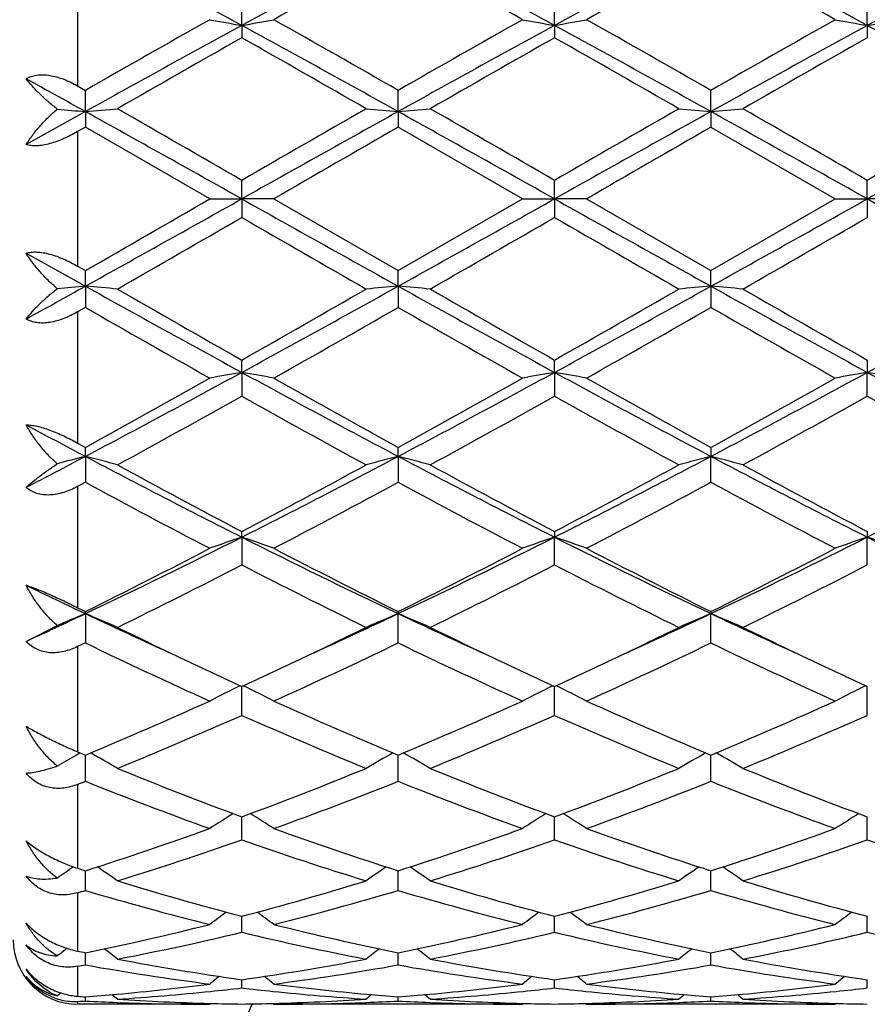
# Model space of a CAD drawing. Units: inches. Extents: x 0.8 to 21.3, y 2.6 to 12.4.
# Drawn here: x 10.7 to 11, y 10.7 to 11 of the extents above; entities that cross this region are included whole.
import ezdxf

# ---------------------------------------------------------------- set-up
doc = ezdxf.new("R2010")
doc.units = ezdxf.units.IN
doc.header["$LTSCALE"] = 1.21
doc.header["$MEASUREMENT"] = 0
doc.layers.get('0').update_dxf_attribs({"linetype": 'CONTINUOUS'})

msp = doc.modelspace()

# ---------------------------------------------------------------- linework, layer by layer
at = {"color": 9, "linetype": 'CONTINUOUS'}
for p, q in [((10.7173183383, 11.0331296567), (10.7173183383, 10.9924055862)), ((10.7173183383, 10.9782175433), (10.7173183383, 10.9364461774)), ((10.7173183383, 10.9222581346), (10.7173183383, 10.8815340641)), ((10.7173183383, 10.8680574689), (10.7173183383, 10.8304227688)), ((10.7173183383, 10.818333394), (10.7173183383, 10.7856752252)), ((10.7173183383, 10.7755792827), (10.7173183383, 10.749535262)), ((10.7173183383, 10.7419390045), (10.7173183383, 10.723815088)), ((10.7173183383, 10.7190994234), (10.7173183383, 10.7098044201)), ((10.7173183383, 10.7082058116), (10.7173183383, 10.7073318605))]:
    msp.add_line(p, q, dxfattribs=at)
at = {"color": 7, "linetype": 'CONTINUOUS'}
for p, q in [((10.768314762, 11.0111817567), (10.7683148493, 11.0185502544)), ((10.8654826129, 11.0111817928), (10.8654827403, 11.0185501371)), ((10.9626503937, 11.0111819146), (10.9626504555, 11.0185497451)), ((10.768314762, 11.0111817567), (10.7683148493, 11.0073445326)), ((10.8654826129, 11.0111817928), (10.8654827403, 11.0073446512)), ((10.9626503937, 11.0111819146), (10.9626504555, 11.0073450474)), ((10.7173183383, 10.9924055862), (10.7197309601, 10.9910259419)), ((10.7197310459, 10.984427248), (10.7197309601, 10.9910259419)), ((10.816898924, 10.9844271986), (10.8168987965, 10.9910262593)), ((10.9140666212, 10.984427193), (10.914066548, 10.9910263052)), ((10.7197310459, 10.984427248), (10.7013182178, 10.97418017)), ((10.7197310459, 10.984427248), (10.7197309601, 10.9796052256)), ((10.816898924, 10.9844271986), (10.8168987965, 10.9796049065)), ((10.9140666212, 10.984427193), (10.914066548, 10.9796048604)), ((10.7197309599, 10.9796052258), (10.7173183383, 10.9782175433)), ((10.7583597279, 10.9573318605), (10.7197309599, 10.9796052258)), ((10.8555276006, 10.9573318605), (10.8168987964, 10.9796049066)), ((10.9140665477, 10.9796048605), (10.9526961051, 10.9573318605)), ((10.768314762, 10.9573318605), (10.7683148493, 10.9630788095)), ((10.8654826129, 10.9573318605), (10.8654827403, 10.9630786885)), ((10.9626503937, 10.9573318605), (10.9626504555, 10.9630782843)), ((10.7583597279, 10.9573318605), (10.768314762, 10.9573318605)), ((10.768314762, 10.9573318605), (10.7683148493, 10.9515849117)), ((10.7782693237, 10.9573318605), (10.768314762, 10.9573318605)), ((10.7782693238, 10.9573318603), (10.8168987965, 10.9350588141)), ((10.8168987965, 10.9350588141), (10.8555276006, 10.9573318605)), ((10.8555276006, 10.9573318605), (10.8654826129, 10.9573318605)), ((10.8654826129, 10.9573318605), (10.8654827403, 10.9515850327)), ((10.8754369272, 10.9573318605), (10.8654826129, 10.9573318605)), ((10.8754369273, 10.9573318604), (10.914066548, 10.9350588602)), ((10.914066548, 10.9350588602), (10.9526961051, 10.9573318605)), ((10.9526961051, 10.9573318605), (10.9626503937, 10.9573318605)), ((10.9626503937, 10.9573318605), (10.9626504555, 10.9515854369)), ((10.9726043886, 10.9573318605), (10.9626503937, 10.9573318605)), ((10.7013182178, 10.940483551), (10.7197310459, 10.9302364729)), ((10.7173183383, 10.9364461774), (10.7197309601, 10.9350584951)), ((10.7197310459, 10.9302364729), (10.7197309601, 10.9350584951)), ((10.816898924, 10.9302365224), (10.8168987965, 10.9350588141)), ((10.9140666212, 10.930236528), (10.914066548, 10.9350588602)), ((10.7197310459, 10.9302364729), (10.7197309601, 10.9236377787)), ((10.816898924, 10.9302365224), (10.8168987965, 10.9236374612)), ((10.9140666212, 10.930236528), (10.914066548, 10.9236374155)), ((10.7197309599, 10.9236377789), (10.7173183383, 10.9222581346)), ((10.768314762, 10.9034819642), (10.7683148493, 10.9073191885)), ((10.8654826129, 10.9034819281), (10.8654827403, 10.90731907)), ((10.9626504555, 10.9073186736), (10.9626503937, 10.9034818063)), ((10.768314762, 10.9034819642), (10.7683148493, 10.8961134668)), ((10.8654826129, 10.9034819281), (10.8654827403, 10.8961135839)), ((10.9626504555, 10.8961139758), (10.9626503937, 10.9034818063)), ((10.7173183383, 10.8815340641), (10.7197309601, 10.8802079277)), ((10.7197310459, 10.8774043737), (10.7197309601, 10.8802079277)), ((10.816898924, 10.8774045196), (10.8168987965, 10.8802082324)), ((10.914066548, 10.8802082766), (10.9140666212, 10.8774045361)), ((10.7197310459, 10.8774043737), (10.7197309601, 10.8693598939)), ((10.816898924, 10.8774045196), (10.8168987965, 10.8693595941)), ((10.914066548, 10.8693595509), (10.9140666212, 10.8774045361)), ((10.71973096, 10.869359894), (10.7173183383, 10.8680574689)), ((10.768314762, 10.8523323266), (10.7683148493, 10.8540674117)), ((10.8654827403, 10.8540673015), (10.8654826129, 10.8523322562)), ((10.9626504555, 10.8540669332), (10.9626503937, 10.8523320188)), ((10.768314762, 10.8523323266), (10.7683148493, 10.8437117674)), ((10.8654827403, 10.8437118752), (10.8654826129, 10.8523322562)), ((10.9626504555, 10.8437122354), (10.9626503937, 10.8523320188)), ((10.7173183383, 10.8304227688), (10.7197309601, 10.8292246765)), ((10.7197310459, 10.8285801725), (10.7197309601, 10.8292246765)), ((10.7197310459, 10.8285801725), (10.7197309601, 10.8194932909)), ((10.8168987965, 10.8292249515), (10.816898924, 10.8285804074)), ((10.8168987965, 10.8194930236), (10.816898924, 10.8285804074)), ((10.914066548, 10.8292249913), (10.9140666212, 10.8285804339)), ((10.914066548, 10.819492985), (10.9140666212, 10.8285804339)), ((10.7013182178, 10.819986088), (10.7110140645, 10.8248662936)), ((10.7197309601, 10.8194932909), (10.7173183383, 10.818333394)), ((10.7683148493, 10.7970074543), (10.7683147663, 10.8059939473)), ((10.8654827403, 10.7970075471), (10.8654826191, 10.805993851)), ((10.9626504555, 10.7970078574), (10.9626503967, 10.8059935292)), ((10.7173183383, 10.7856752252), (10.7197309601, 10.7846652543)), ((10.7197309601, 10.7765384891), (10.7197310319, 10.7846654961)), ((10.8168987965, 10.7765382679), (10.8168989033, 10.7846657278)), ((10.914066548, 10.7765382359), (10.9140666093, 10.7846657612)), ((10.7683147913, 10.7648686281), (10.7683147856, 10.7655088507)), ((10.8654826559, 10.7648685652), (10.8654826475, 10.7655087731)), ((10.9626504145, 10.7648683564), (10.9626504104, 10.7655085138)), ((10.7683148493, 10.7583424763), (10.7683147913, 10.7648686281)), ((10.8654827403, 10.7583425495), (10.8654826559, 10.7648685652)), ((10.9626504555, 10.7583427943), (10.9626504145, 10.7648683564)), ((10.7197309601, 10.7426494219), (10.7197310134, 10.7487640149)), ((10.8168987965, 10.7426492578), (10.8168988758, 10.7487641916)), ((10.914066548, 10.7426492341), (10.9140665935, 10.7487642171)), ((10.7683148493, 10.729655657), (10.7683148044, 10.7346424222)), ((10.8654827403, 10.7296557069), (10.865482675, 10.7346423728)), ((10.9626504555, 10.729655874), (10.9626504237, 10.73464218)), ((10.7197309601, 10.7195254287), (10.7197309883, 10.722651957)), ((10.7197309883, 10.722651957), (10.7197309944, 10.7233210375)), ((10.8168987965, 10.7195253298), (10.8168988385, 10.7226520341)), ((10.8168988385, 10.7226520341), (10.8168988476, 10.7233211538)), ((10.914066548, 10.7195253156), (10.9140665721, 10.7226520431)), ((10.9140665721, 10.7226520431), (10.9140665773, 10.7233211656)), ((10.7683148493, 10.7123854732), (10.7683148247, 10.7149428123)), ((10.8654827403, 10.7123854974), (10.8654827046, 10.7149427843)), ((10.9626504555, 10.7123855783), (10.9626504381, 10.7149426826)), ((10.7583597279, 10.7073318605), (10.7173183383, 10.7073318605)), ((10.7197309601, 10.7083260429), (10.7197309728, 10.709612112)), ((10.7586957105, 10.7076095119), (10.7583597279, 10.7073318605)), ((10.7779333866, 10.7076094858), (10.7782693241, 10.7073318605)), ((10.8555276006, 10.7073318605), (10.7782693242, 10.7073318605)), ((10.8168987965, 10.7083260143), (10.8168988155, 10.7096121568)), ((10.8558635892, 10.7076095112), (10.8555276006, 10.7073318605)), ((10.8751010053, 10.7076094731), (10.8754369275, 10.7073318608)), ((10.9526961051, 10.7073318605), (10.8754369278, 10.7073318605)), ((10.914066548, 10.7083260102), (10.9140665589, 10.7096121624)), ((10.9530320521, 10.7076094755), (10.9526961051, 10.7073318605))]:
    msp.add_line(p, q, dxfattribs=at)
for centre, radius, start, end in [((8.8717688464, 7.5361275935), 3.9588998279, 61.3760493204, 62.1740776186), ((12.6604215243, 7.5443468889), 3.9495584564, 117.8246237103, 118.6245442083), ((8.967409756, 7.53326035), 3.9621481715, 61.3765304715, 62.1739029092), ((12.7595736746, 7.5406538485), 3.9537507714, 117.82507629, 118.6241462648), ((9.064417037, 7.5329369446), 3.962509047, 61.3767343719, 62.1740343095), ((12.8591924433, 7.5360232751), 3.9589896837, 117.8251644326, 118.6231772239), ((12.7873661044, 7.4475295603), 4.0925272173, 118.7820647604, 119.4009610953), ((8.8296552688, 7.4174410941), 4.1269758861, 60.6012050651, 61.2149271946), ((12.8898647809, 7.4379272173), 4.1035099544, 118.782749213, 119.3999906073), ((8.8097852251, 7.2070130801), 4.3677585711, 60.6186418641, 61.1985392133), ((14.0193011985, 5.2255824809), 6.6428534576, 119.3994037488, 119.7825580823), ((10.939876035, 11.9992161803), 1.0028186738, 259.5716316609, 260.1494363788), ((10.5967101221, 11.9994105419), 1.0030175893, 279.8511049454, 280.4287684981), ((7.7524771918, 5.6394959806), 6.1668108529, 60.2034562207, 60.6161922444), ((14.1054145129, 5.2449605788), 6.6205442693, 119.3983796489, 119.7828240154), ((11.037058041, 11.9993131674), 1.0029166172, 259.5718404887, 260.1495871882), ((10.6938492759, 11.9995658437), 1.0031754754, 279.8512026017, 280.4287609698), ((7.5947356916, 5.1905611112), 6.6830647012, 60.2195429433, 60.6003966921), ((14.202774264, 5.2444988622), 6.6210404088, 119.3978601929, 119.7822812226), ((11.1342708592, 11.9995587801), 1.0031661939, 259.571890459, 260.1494515052), ((10.7909609607, 11.9999145028), 1.0035284711, 279.8509535359, 280.4282895716), ((13.8927050445, 5.2800886209), 6.5274223985, 118.5976638619, 119.0845060202), ((7.6507197646, 5.2923859916), 6.5133726725, 60.9151444953, 61.4030404519), ((13.98965016, 5.2805145947), 6.5269418105, 118.597736857, 119.0846150156), ((7.7519422793, 5.2997760054), 6.5049434646, 60.914714549, 61.4032417244), ((14.0814162336, 5.290340884), 6.5157288511, 118.5973908917, 119.0851081112), ((7.848170961, 5.2980888348), 6.5068744167, 60.9147079277, 61.4030926558), ((14.2334280934, 4.8840831181), 7.035718879, 119.5052351979, 119.8673428009), ((7.010076295, 4.3698265072), 7.6276472499, 60.146955619, 60.4809650516), ((14.3302851704, 4.8847506068), 7.0349849829, 119.505709015, 119.8678509), ((7.4501028591, 4.9713427217), 6.935282188, 60.1299558609, 60.4973086144), ((14.4095561888, 4.9162207844), 6.9987823168, 119.5050833752, 119.8691015874), ((6.617617112, 3.5997098821), 8.447567064, 60.9484008601, 61.0911617534), ((10.8879502828, 12.9095962048), 1.9325043917, 264.7467565299, 265.0062385807), ((10.5522532544, 12.9014004234), 1.9242751794, 274.9930107636, 275.2906044493), ((3.176330525, -2.176545806), 15.1752417119, 59.9809747726, 60.1492768658), ((20.4683857116, -5.8376324144), 19.3998781533, 119.8687968503, 120.0004494301), ((10.9843827086, 12.9013375443), 1.9242131097, 264.7090487774, 265.0066486311), ((10.6494594575, 12.9009824793), 1.9238555349, 274.992956905, 275.2906326723), ((3.2946425205, -2.1395654866), 15.1326437219, 59.9802439028, 60.1490181484), ((20.6722698992, -6.0227317414), 19.6135369156, 119.8698452495, 120.0000630814), ((11.0815180791, 12.9009885911), 1.9238626727, 264.7090457726, 265.0067031811), ((10.7466356046, 12.9008395893), 1.9237124572, 274.9930765749, 275.2907689451), ((1.403310774, -5.5925244167), 19.1172423727, 59.9975134569, 60.1311112778), ((20.74155261, -5.9736884017), 19.5571212893, 119.8705630375, 120.0011552948), ((2.0904758737, -4.545468835), 17.7663084847, 60.7616677493, 60.941068182), ((19.4332558555, -4.5225123382), 17.7399769044, 119.0585299797, 119.2381978777), ((2.1743464494, -4.5693313738), 17.793625797, 60.7618363522, 60.9409612097), ((19.5547028802, -4.5660010944), 17.7897840032, 119.05885377, 119.2380181998), ((2.255339598, -4.5983634656), 17.8268594646, 60.762050178, 60.9408413281), ((19.6659189374, -4.5913069452), 17.8187275655, 119.0588167946, 119.2376906757), ((21.5814424909, -7.7346204577), 21.5892943826, 119.9077919221, 120.0261309287), ((21.834545522, -8.0051803403), 21.9015736912, 119.9084892514, 120.0251412186), ((-0.4205240803, 30.3002715814), 22.340921204, 299.9105907562, 300.0249472659), ((-1.3885751392, 32.698287545), 24.9090169647, 299.0846535403, 299.2126105285), ((22.8776552746, 32.6132665208), 24.8116028032, 240.787405966, 240.9158661766), ((-1.3078543826, 32.7278057995), 24.9428079642, 299.0847094541, 299.212492984), ((23.0120204198, 32.6799001984), 24.8879158607, 240.7875310143, 240.9155970159), ((-1.2412495612, 32.7826491731), 25.0055923726, 299.0848228219, 299.212285672), ((23.1225795022, 32.7040743893), 24.9155510984, 240.787784117, 240.9157084126), ((1.3432582681, 27.274534669), 18.848617465, 299.8671230558, 300.0026250164), ((18.5946653415, 24.4983482442), 15.6450170603, 239.9837518249, 240.147001523), ((1.4385166962, 27.27752494), 18.8521617504, 299.8676312559, 300.0031064468), ((18.6871908905, 24.490105437), 15.6355573333, 239.9833715996, 240.1467193147), ((1.4032380132, 27.5073145849), 19.1173882598, 299.8688890904, 300.0024858928), ((6.3938737992, 18.7189263196), 8.909361955, 298.9125380785, 299.047899308), ((10.8879502829, 9.0050675148), 1.932504393, 94.9937614194, 95.25324347), ((10.5522636487, 9.013378828), 1.9241591826, 84.7093865343, 85.0069981608), ((14.2672488847, 17.3147121122), 7.303862814, 240.9413710986, 241.3764590193), ((7.2801471701, 17.2952082575), 7.2815848657, 298.6226963587, 299.059118694), ((10.9843929734, 9.0132121103), 1.9243276366, 94.9933602248, 95.2909423667), ((10.6494697204, 9.0137953138), 1.9237410024, 84.7093584176, 85.0070519069), ((14.3653054686, 17.3163018985), 7.305684088, 240.9413342679, 241.3763138594), ((7.3784985344, 17.2930288232), 7.2791048549, 298.6227368006, 299.0593069259), ((11.0815283022, 9.0135615248), 1.9239767364, 94.9933056423, 95.290945404), ((10.7466458225, 9.0139376928), 1.9235984377, 84.7092222096, 85.0069322204), ((14.457808814, 17.3078123448), 7.2959976719, 240.9409714258, 241.3765295713), ((7.4718032542, 17.3000234548), 7.2870953619, 298.6230528744, 299.0591465421), ((14.5843845994, 17.6462150856), 7.744359641, 240.1492242635, 240.4781974353), ((7.3395530587, 16.9668758594), 6.9623727611, 299.5030768371, 299.8690019232), ((14.6869830054, 17.6556063652), 7.75520765, 240.1489650087, 240.4774748405), ((7.4501279258, 16.9432771218), 6.9352316553, 299.5026896637, 299.8700450946), ((14.7681108469, 17.6273852866), 7.7227471843, 240.1479605792, 240.4778539953), ((13.7502972585, 16.2153751161), 6.0980993872, 240.2003281643, 240.6177105024), ((7.4829724422, 16.7497713073), 6.7125926828, 299.4005872253, 299.7797647271), ((13.8414765463, 16.204910866), 6.0860429952, 240.2002944865, 240.6185024794), ((7.5947279852, 16.72411613), 6.6830802636, 299.3996039681, 299.7804568281), ((13.9428936954, 16.2125077079), 6.0947471529, 240.2011211036, 240.6187377782), ((8.7377125489, 14.628288999), 4.2423499142, 297.8525826632, 298.5972903977), ((10.9398811321, 9.9154190392), 1.002847627, 99.8505719622, 100.4283599981), ((10.5967151941, 9.9152815339), 1.0029887846, 79.571223248, 80.1489033963), ((12.7933774462, 14.6180233127), 4.2306850869, 241.4020333136, 242.1487987679), ((8.8340745005, 14.6298145032), 4.2440750912, 297.8525815456, 298.5969850737), ((11.0370631449, 9.9153220136), 1.0029456094, 99.8504211623, 100.4281511607), ((10.6938543894, 9.9151264644), 1.0031464348, 79.5712306947, 80.1488058018), ((12.8909272664, 14.6187308164), 4.2314891406, 241.4020780306, 242.1486994146), ((8.9318251978, 14.6287546166), 4.2428655986, 297.8523077361, 298.5969235825), ((11.1357890103, 9.9066158439), 1.0117898633, 99.8530098444, 100.4256481914), ((10.7894588334, 9.9063499702), 1.0120608752, 79.5741441287, 80.1466127628), ((12.9891874942, 14.6208348008), 4.2338594574, 241.4027273681, 242.1489309754), ((8.7366692344, 14.4896522796), 4.1183276141, 298.7847959721, 299.3998085172), ((12.9035173143, 14.6758894862), 4.3314169758, 240.616106165, 241.2008683336), ((8.8296506052, 14.4972309465), 4.1269854238, 298.7850739342, 299.398794644), ((13.0016649533, 14.6776730344), 4.3334519366, 240.6163859126, 241.2008749036), ((8.9268548939, 14.4972437005), 4.1269789696, 298.7845443945, 299.3982749012), ((8.8248641484, 14.3666267714), 3.9776202968, 298.6125825259, 299.2483644636), ((12.627561464, 14.2143162277), 3.8035861418, 240.7373330794, 241.4022108745), ((8.9219666169, 14.366675983), 3.9776950974, 298.6130774428, 299.2488411651), ((12.7244753213, 14.2138123085), 3.8030222513, 240.7369599854, 241.4019331845), ((9.0135424258, 14.376747222), 3.9892141965, 298.6143093195, 299.248242516), ((12.8169569527, 14.20521314), 3.7932294769, 240.7352143709, 241.4018978066), ((12.4279454867, 14.1149484725), 3.6605584776, 241.8563285767, 242.1826780152), ((9.2242028911, 13.7121963437), 3.2050974985, 297.4428995531, 297.8144200547), ((10.8986836963, 10.1831705833), 0.7169271978, 104.4544725586, 105.1750804514), ((10.541439037, 10.1856407604), 0.7143703081, 74.7213379968, 75.5473839683), ((12.1028529251, 13.4979605642), 2.9631639982, 242.1750390752, 243.2321850819), ((9.4375421666, 13.4906731089), 2.9549615538, 296.7662647118, 297.8263542284), ((10.9952132294, 10.1856034584), 0.7144121358, 104.4535980611, 105.2795893652), ((10.6386475439, 10.185791085), 0.7142147418, 74.7212598848, 75.547533303), ((12.2006796316, 13.4992130812), 2.9645790899, 242.1750761559, 243.2317189873), ((9.5344196899, 13.4912181047), 2.9555789664, 296.7665312201, 297.8263974065), ((11.0937208855, 10.1805519724), 0.7196382078, 104.4565212355, 105.2765229988), ((10.7344405194, 10.1806297511), 0.7195558612, 74.723978126, 75.5441041253), ((12.2968176762, 13.4971955591), 2.962314211, 242.1744741083, 243.2319285228), ((9.6299500492, 13.4943524025), 2.9591150562, 296.7675054093, 297.8261130122), ((12.1718073989, 13.5202729946), 3.0130455601, 241.4042982587, 242.2376487514), ((9.4277598656, 13.4028177628), 2.8797944399, 297.742825893, 298.614743976), ((12.2697392557, 13.5216456638), 3.0146161748, 241.4040457008, 242.2369535912), ((9.5270780135, 13.3987700589), 2.8752111812, 297.742449132, 298.6157527982), ((12.364603202, 13.5173123906), 3.0097089343, 241.4030659398, 242.2373386435), ((12.009149095, 13.2525256336), 2.7096269244, 241.5842784466, 242.5089894203), ((9.4702268246, 13.3604976034), 2.831835797, 297.5101793785, 298.3949930636), ((12.1052343146, 13.2505225638), 2.7073502719, 241.5842600752, 242.509746371), ((9.5698199473, 13.355941698), 2.8266746714, 297.5092295043, 298.3956610107), ((12.2031820946, 13.2520434651), 2.7090591591, 241.585057767, 242.5099738909), ((9.7527121949, 12.8681274169), 2.2571837365, 295.3672241899, 296.7399855978), ((10.9554258401, 10.2997387583), 0.5834125533, 108.7063697383, 109.7417836846), ((10.5811633007, 10.2996497467), 0.5835098145, 70.2574799892, 71.2926775754), ((11.7812913816, 12.8627944034), 2.2512395239, 243.2586292112, 244.6350230244), ((9.849581929, 12.8687622486), 2.2578848762, 295.3671613639, 296.7394924447), ((11.0538193824, 10.2962137643), 0.5871443738, 108.7093398422, 109.7381683674), ((10.6770953673, 10.2961088576), 0.5872599283, 70.2607170327, 71.2892788249), ((11.8783655535, 12.8626047861), 2.2510280976, 243.258587737, 244.6351062344), ((9.9473162156, 12.8676293037), 2.2566184082, 295.3664866269, 296.7395868929), ((11.1510392012, 10.2960678437), 0.5872990509, 108.7095893632, 109.7380726209), ((10.7742035045, 10.2959180418), 0.5874595678, 70.2615566082, 71.2897317816), ((11.9760039355, 12.8636298952), 2.2521555338, 243.2596333609, 244.6354606071), ((9.7415551341, 12.8013227266), 2.201362911, 296.3817657423, 297.5096343311), ((11.8247372484, 12.8597415915), 2.2668780666, 242.5074049575, 243.602688685), ((9.8376415725, 12.8034796144), 2.2037754387, 296.3820382929, 297.5086697269), ((11.9221476227, 12.8602308639), 2.267424157, 242.5076705333, 243.6026933342), ((9.9348122768, 12.8035168489), 2.2038074476, 296.3815398127, 297.5081718812), ((9.7811210942, 12.7624632296), 2.1578134032, 296.078055325, 297.2257288655), ((11.7296194309, 12.7108991057), 2.1001178669, 242.758733719, 243.9379473857), ((9.8782779174, 12.7624471575), 2.1578040796, 296.0785202795, 297.2261867397), ((11.8267089483, 12.7107180036), 2.099920881, 242.7583717708, 243.9376899091), ((9.9739695677, 12.7653624188), 2.1610713374, 296.0796881684, 297.2256285889), ((11.6033813582, 12.6954899844), 2.0654757613, 244.1043283972, 244.6707556712), ((9.9064510825, 12.5470108989), 1.9011650271, 294.7143600216, 295.3267419159), ((10.9180246389, 10.3510711015), 0.5170447388, 112.5514821629, 113.6014769587), ((11.5242767186, 12.5285163922), 1.8807118042, 244.6727462925, 245.5500450819), ((10.5219392516, 10.352228843), 0.5157830774, 66.2480215714, 67.4506750645), ((10.0139266776, 12.5250363807), 1.8768929905, 294.4502227504, 295.329287407), ((11.0157118051, 10.3498730733), 0.5183505314, 112.5536962673, 113.7503906953), ((10.6181439856, 10.3499745548), 0.5182345875, 66.2508838532, 67.4479165969), ((11.6222485137, 12.5302326314), 1.8826067707, 244.6729727835, 245.5494299726), ((10.1100590594, 12.527245721), 1.8793328383, 294.4510249184, 295.3290007), ((11.112842632, 10.3499567782), 0.5182591112, 112.5534800571, 113.7503981591), ((10.7153233269, 10.3500139403), 0.5181937725, 66.2503273999, 67.447436578), ((11.7194059669, 12.530158112), 1.882535008, 244.6722840228, 245.5488087434), ((11.552084493, 12.5064951593), 1.8724423833, 243.9463907145, 244.657421557), ((9.999892608, 12.4745520024), 1.8370046043, 295.3364781152, 296.061166993), ((11.6498144856, 12.5076315127), 1.8737098996, 243.9462262515, 244.6568058459), ((10.0963974222, 12.4758938463), 1.8385011922, 295.337210565, 296.0613499602), ((11.7465371373, 12.5066598655), 1.8726416008, 243.9453968335, 244.6564027962), ((11.4542076033, 12.3423616364), 1.6907347329, 244.2520709362, 245.6967927506), ((10.0611711401, 12.3879328048), 1.7410133939, 294.3233345396, 295.7263494679), ((11.5510164021, 12.3416165315), 1.6899078768, 244.2520649436, 245.6974909666), ((10.1591267398, 12.3862544059), 1.7391594131, 294.3224535356, 295.726968063), ((11.6484483097, 12.3422146843), 1.6905614291, 244.2528082855, 245.6976980696), ((11.4883979587, 12.3724515811), 1.7240388149, 244.6635040612, 245.3122883523), ((10.0577242137, 12.3521991476), 1.7016727642, 294.6821236557, 295.3395107925), ((11.5853339971, 12.3719205339), 1.7234595556, 244.6629647389, 245.3119192531), ((10.1560094748, 12.3497990058), 1.6990253952, 294.681683046, 295.3400428444), ((11.6814430312, 12.3696618353), 1.7209654177, 244.6626567621, 245.3125397747), ((10.9785295236, 10.3745062211), 0.4803787719, 116.0141887333, 117.2791017122), ((10.5580552562, 10.3744377721), 0.4804598995, 62.7199470769, 63.9845839191), ((11.0757156338, 10.3744619705), 0.4804264599, 116.0138328004, 117.2786160871), ((10.6551889917, 10.3743718413), 0.4805340204, 62.7199611245, 63.9843692207), ((11.1729410273, 10.3743493953), 0.4805525886, 116.0141386466, 117.2784929154), ((10.1560790747, 12.1339614517), 1.4622939773, 292.6721328135, 294.3226017247), ((11.3930478583, 12.1627514172), 1.4936761948, 245.6953983372, 247.311209736), ((10.2528557647, 12.134881073), 1.463293092, 292.6723887093, 294.3217283125), ((11.490305462, 12.1629662553), 1.4939090349, 245.6956438406, 247.3112080723), ((10.3500207293, 12.1349172062), 1.4633274763, 292.671944554, 294.3212719292), ((10.1840628614, 12.1152332897), 1.441897964, 292.2349720003, 293.9034405375), ((11.341418818, 12.0890708508), 1.4134624083, 246.0799771384, 247.7820283829), ((10.2812304119, 12.1152080307), 1.4418749246, 292.2353849935, 293.9038611073), ((11.4385557063, 12.0889808254), 1.4133674597, 246.0796447424, 247.7818003947), ((10.37786399, 12.1164440606), 1.4432210866, 292.2364369664, 293.9033690154), ((10.9420522434, 10.3834202257), 0.4600738567, 119.3130648522, 120.1440864252), ((10.9430601417, 10.3816292138), 0.4621289913, 119.1238946092, 119.3133126556), ((10.497397001, 10.3833849215), 0.4601110084, 59.6783971895, 60.8791899527), ((11.0392557341, 10.3833720958), 0.4601335125, 119.1225187209, 120.3232306184), ((10.5946166449, 10.3834746804), 0.4600076838, 59.6782568795, 60.8793912169), ((11.1363811188, 10.383444441), 0.4600497589, 119.1222941945, 120.3232428967), ((10.6917943179, 10.3835024442), 0.4599785873, 59.6776036629, 60.878791885), ((11.2100185248, 11.9566303718), 1.2703829049, 247.783896385, 249.6537057586), ((10.3364356272, 11.9314197335), 1.2433293838, 290.3257451903, 292.236260154), ((11.3072720278, 11.9568261), 1.2705962608, 247.7836830157, 249.6531560671), ((10.4338684263, 11.9307240325), 1.2425850572, 290.3254324157, 292.2370800507), ((11.4041637086, 11.9561034648), 1.2698229797, 247.7828763007, 249.6535007791), ((10.2416652829, 11.975468429), 1.2907283961, 291.6240759966, 291.7393268729), ((11.1670919715, 11.8967533482), 1.2062392818, 248.2305616127, 250.1932724461), ((10.3602993781, 11.9211262269), 1.2323005416, 289.826836544, 291.748062119), ((11.2641260912, 11.8964190211), 1.2058794113, 248.2305744395, 250.1938689416), ((10.4577644811, 11.9203496374), 1.2314690814, 289.8260706316, 291.7485994077), ((11.3613970935, 11.8967144391), 1.2061920838, 248.231224581, 250.1940430138), ((11.0028269425, 10.3838578001), 0.4501782522, 121.789347498, 122.8911918718), ((10.5337466194, 10.383787251), 0.4502676262, 57.1077540318, 58.2093162782), ((11.1000119179, 10.3838235619), 0.4502162897, 121.7889024874, 122.8906533297), ((10.6308753016, 10.3837267963), 0.4503395264, 57.1077729601, 58.2091296447), ((11.197241182, 10.3837276786), 0.4503297983, 121.7891325531, 122.8905200036), ((10.3909863108, 11.7808842541), 1.0832105734, 287.6674012706, 289.8252393885), ((11.1512140234, 11.7973322899), 1.1005733233, 250.1923209272, 252.3161446501), ((10.4880050367, 11.781338545), 1.0836885227, 287.6676263975, 289.8245115263), ((11.2484167045, 11.7974414618), 1.1006879226, 250.1925287347, 252.3161381706), ((10.5851691982, 11.78137225), 1.0837217031, 287.6672668253, 289.8241231957), ((10.4143742501, 11.7704908455), 1.0722491636, 287.1014948097, 289.2743442283), ((11.1172968397, 11.7554079862), 1.0563749622, 250.7094898757, 252.9150149652), ((10.5115445073, 11.7704638537), 1.0722228346, 287.1018267796, 289.2747022703), ((11.2144514337, 11.7553542774), 1.0563198069, 250.7092069037, 252.9148326324), ((10.6085113629, 11.7710607567), 1.0728523515, 287.1026946515, 289.2743094935), ((11.3114370077, 11.754763358), 1.0557016618, 250.7079377938, 252.9148227298), ((10.9662253551, 10.3795096999), 0.4470179483, 124.0295153689, 124.8143744342), ((10.4733442083, 10.3796506757), 0.4468410752, 54.993149762, 55.9690630377), ((11.0633260486, 10.3796168552), 0.4468918203, 124.032807589, 125.0085808729), ((10.5705666475, 10.3797297551), 0.4467453317, 54.9930027446, 55.9691835305), ((11.1604455263, 10.3796857595), 0.4468077841, 124.03262422, 125.0085972028), ((10.6677415111, 10.379749751), 0.4467247351, 54.9923039619, 55.9685084831), ((11.0355840766, 11.741031503), 1.0413250578, 252.2036084328, 252.3429727967), ((11.0168337393, 11.6800188326), 0.9774956384, 252.9168562899, 255.271419556), ((10.5238584168, 11.6657730611), 0.962685176, 284.71030176, 287.1011164999), ((11.114030927, 11.6801022709), 0.9775838365, 252.916683006, 255.2710030485), ((10.6211227352, 11.6654221554), 0.9623213394, 284.7100532188, 287.1017553724), ((11.2110962693, 11.6797326085), 0.9772004711, 252.9160419951, 255.2713003194), ((10.43927926, 11.6906288931), 0.9885940693, 286.334641375, 286.4804052871), ((10.9874333959, 11.6459988575), 0.9421808727, 253.493111403, 255.9285733022), ((10.5454491004, 11.6597365189), 0.9564172636, 284.0890439704, 286.4882865151), ((11.0845554677, 11.6458462717), 0.9420217299, 253.493146121, 255.9290190178), ((10.642723138, 11.659353022), 0.9560193936, 284.0884519614, 286.4887013375), ((11.1817620057, 11.6460065268), 0.9421864234, 253.4936540207, 255.9291448719), ((11.0253776357, 10.3738128631), 0.4468342136, 125.8658736918, 126.6965688629), ((10.5111827552, 10.3737350495), 0.4469376359, 53.3023345974, 54.1327824997), ((11.122560981, 10.37378477), 0.4468659851, 125.8653687331, 126.6960070577), ((10.6083066896, 10.3736761734), 0.4470109392, 53.3023564159, 54.1326453611), ((11.2197930008, 10.3736977723), 0.4469736961, 125.8654988792, 126.6958712468), ((10.5454159512, 11.5807379565), 0.8749565768, 281.4917620877, 284.085903953), ((10.9933025788, 11.5899684568), 0.8844180906, 255.9283377078, 258.4947656713), ((10.6425344844, 11.5809670719), 0.8751908112, 281.4919382783, 284.085386417), ((11.0904824293, 11.5900269968), 0.8844778517, 255.9284901715, 258.4947538105), ((10.7396994511, 11.5809992311), 0.8752228645, 281.4916976935, 284.0850987032), ((10.5665749055, 11.5750909525), 0.86917193, 280.8163746953, 283.4210873853), ((10.9682556529, 11.5667196808), 0.8606117039, 256.5660625199, 259.1967134264), ((10.6637452529, 11.5750633783), 0.8691444901, 280.8165931228, 283.4213525517), ((11.0654182503, 11.5666840329), 0.8605757529, 256.56585315, 259.1965947416), ((10.760848927, 11.5753486237), 0.8694366474, 280.8171974979, 283.4210970166), ((11.1625264734, 11.5663763407), 0.860262496, 256.5649433559, 259.1965992364), ((10.7173183383, 10.7273318605), 0.02, 180, 270), ((10.9860298522, 10.3675503147), 0.4488848671, 127.2873342189, 127.7824083818), ((10.8894830372, 11.5588952718), 0.8526427135, 258.3508050643, 258.516288693), ((10.4534664094, 10.3675796735), 0.4488409761, 52.0186312099, 52.6855583793), ((11.0832181108, 10.3675325497), 0.4489116168, 127.3163499399, 127.9831432218), ((10.5506902031, 10.3676524405), 0.448749563, 52.0184829969, 52.6855861999), ((11.1803324284, 10.3676010085), 0.4488248758, 127.3162275832, 127.9831619442), ((10.6478617438, 10.3676667297), 0.4487358198, 52.0177658205, 52.6848721314), ((10.5750228872, 11.5320148486), 0.8252753988, 279.9286562627, 280.0987467437), ((10.8606981597, 11.509620066), 0.8025716711, 259.883841077, 262.6740904333), ((10.8833285246, 11.526672318), 0.819836849, 259.1985103448, 261.9354596103), ((10.6544984296, 11.5194753474), 0.8125431095, 278.0521465658, 280.8136958349), ((10.674897636, 11.5163860638), 0.8094142072, 277.337381833, 280.104086947), ((10.9578557488, 11.5095670648), 0.8025177913, 259.8838979104, 262.6743361264), ((10.9805032866, 11.5266964863), 0.8198617716, 259.1983937502, 261.9352214299), ((10.7516921239, 11.5193090499), 0.8123748664, 278.0519872471, 280.8140875737), ((10.7720924368, 11.5162142248), 0.809240302, 277.3370257833, 280.1043357849), ((11.0550344937, 11.5096536455), 0.802604971, 259.8842111016, 262.6743991611), ((11.0776417849, 11.5265130234), 0.8196761222, 259.1979824112, 261.9354453668), ((10.6593413456, 11.4836064481), 0.7763470559, 275.1886981911, 277.3276904326), ((11.0416333894, 10.3623436548), 0.4512481631, 128.399291213, 128.8847445316), ((10.4949080514, 10.3622488802), 0.4513769352, 51.1141508574, 51.5994281982), ((10.8776107197, 11.4865597086), 0.7793173973, 262.6764484166, 264.8073617124), ((10.7565008698, 11.4836966323), 0.7764375684, 275.1887519488, 277.3274526626), ((11.1388138357, 10.3623209177), 0.4512737552, 128.398746063, 128.8841749848), ((10.5920279368, 10.3621894171), 0.4514531774, 51.114174433, 51.5993560837), ((10.9747749322, 11.4865381605), 0.7792955928, 262.6764937385, 264.8074661543), ((10.8536707756, 11.4836975931), 0.7764383426, 275.1885694777, 277.3273410658), ((11.2360458963, 10.362240417), 0.4513763154, 128.3987613817, 128.8840402881), ((10.9973814946, 10.359023193), 0.4529158383, 129.0311509482, 129.2181792312), ((10.6603235755, 11.4730135402), 0.7657087263, 274.4497553445, 275.1871849421), ((10.4418189099, 10.3586890738), 0.4533404045, 50.5807658866, 50.8645998241), ((10.6801230534, 11.4746143687), 0.7673129068, 273.7034385934, 275.8702736368), ((10.6790592569, 11.4851082853), 0.777860595, 275.8691641585, 276.5889156682), ((10.8574675104, 11.4842149288), 0.7769613282, 263.4110654025, 264.1316042571), ((10.8563259724, 11.4724434206), 0.765134798, 264.1265115555, 266.2995911386), ((11.0948818243, 10.358625375), 0.4534344722, 129.1372613423, 129.4210191221), ((10.8763820641, 11.4739836585), 0.7666817646, 264.8137455263, 265.550215432), ((10.7574825414, 11.4731087193), 0.7658042636, 274.4498647804, 275.1872474391), ((10.5390415707, 10.3587568594), 0.4532536169, 50.5806184504, 50.8645248391), ((10.777294346, 11.4745616206), 0.7672600854, 273.7034813814, 275.8704226895), ((10.7762218732, 11.4851404456), 0.777893124, 275.8693072921, 276.5890300123), ((10.9546518756, 11.4843698692), 0.7771171115, 263.4111693988, 264.1315436991), ((10.9534887355, 11.4723666369), 0.7650578632, 264.1262845076, 266.2995803657), ((11.1919922868, 10.3586951141), 0.453344325, 129.1372188707, 129.4210391078), ((10.9735591326, 11.4740771346), 0.7667756757, 264.8136720796, 265.5500632011), ((10.8546449225, 11.4731894918), 0.7658852031, 274.449796524, 275.1870832529), ((10.6362088711, 10.3587656044), 0.4532469946, 50.5798959953, 50.8637974129), ((10.8744559441, 11.4746112954), 0.7673100384, 273.7036823298, 275.8705554199), ((10.8733672478, 11.4853500017), 0.7781037791, 275.8694227192, 276.588894254), ((10.1973183383, 10.9573318605), 1.1875, 282.1450207694, 347.8527304485), ((10.7164361774, 10.7266775794), 0.0184948105, 250.0829109152, 257.3178836707), ((10.7164225196, 10.7266211692), 0.018436778, 257.3208055267, 264.8603365481), ((10.7164264674, 10.7266876651), 0.0185033604, 264.8666071195, 272.7627546237), ((10.7790210507, 11.4715908321), 0.7642812063, 265.3693003331, 265.5507364334), ((10.6809089944, 11.4630805158), 0.7557522474, 272.7613672954, 272.9445022426), ((10.7584866164, 11.4616569563), 0.7543271612, 267.0549733198, 267.8085798827), ((10.7583628812, 11.4580116875), 0.750679827, 267.8073782372, 269.9997593188), ((10.7784416641, 11.4629565918), 0.7556273991, 266.3004708422, 268.4775661016), ((10.7782821766, 11.4582595929), 0.7509278217, 268.4802091023, 269.2394707568), ((10.758347119, 11.4583479499), 0.7510161762, 270.7604704869, 271.519594023), ((10.7582549329, 11.4614937853), 0.75416335, 271.5202572515, 273.7016577149), ((10.77825436, 11.4586468156), 0.7513149553, 270.0011411778, 272.1917468858), ((10.7781208114, 11.4622265492), 0.7548971775, 272.1914848859, 272.9444979302), ((10.8556515237, 11.4616013294), 0.7542714857, 267.0549785437, 267.8086868827), ((10.8555306919, 11.4580414648), 0.7507096044, 267.8075136041, 269.9997640596), ((10.8756103391, 11.4629526411), 0.755623471, 266.3004346765, 268.4774971415), ((10.8754494838, 11.4582210953), 0.7508893225, 268.4801741446, 269.2394763284), ((10.8555157081, 11.4583320087), 0.7510002299, 270.7604333816, 271.5195518838), ((10.8554236711, 11.4614593004), 0.7541288626, 271.5202413574, 273.7017394285), ((10.875422242, 11.4586539413), 0.751322081, 270.0011199322, 272.1917042981), ((10.8752916975, 11.4621463306), 0.754816908, 272.1914681623, 272.9445730767), ((10.952819077, 11.4616128027), 0.7542829378, 267.0550383614, 267.8087168282), ((10.9526992955, 11.4580788355), 0.750746975, 267.8075392349, 269.9997565199), ((10.9727751907, 11.4628844671), 0.7555552674, 266.3003022833, 268.4776359892), ((10.9726160497, 11.4582137298), 0.7508819517, 268.4803064037, 269.2395565864)]:
    msp.add_arc(centre, radius, start, end, dxfattribs=at)
at = {"color": 9, "linetype": 'CONTINUOUS'}
msp.add_arc((10.1973183383, 10.9573318605), 0.62625, 293.5194386727, 336.4723083505, dxfattribs=at)
at = {"color": 7, "linetype": 'CONTINUOUS'}
for points, knots in [([(10.7013182178, 10.9946253366), (10.7018031047, 10.994914542), (10.7028775679, 10.9954037949), (10.7046646104, 10.9958153018), (10.7066288001, 10.9959152447), (10.7087156717, 10.9957108096), (10.7108723965, 10.9952255967), (10.7130518893, 10.9944924014), (10.7152158174, 10.9935474932), (10.7166228357, 10.9928031523), (10.7173183383, 10.9924055863)], [0, 0, 0, 0, 0.1004635832, 0.2082803132, 0.3244889955, 0.4488772416, 0.5802731275, 0.7170237205, 0.8574477559, 1, 1, 1, 1]), ([(10.7110140645, 10.9852088221), (10.7100315428, 10.9859607231), (10.7081618951, 10.9874819308), (10.7055774021, 10.9898517033), (10.7032986413, 10.9922125983), (10.7019382627, 10.9938255702), (10.7013182178, 10.9946253366)], [0, 0, 0, 0, 0.2739363645, 0.5333029795, 0.7759363278, 1, 1, 1, 1]), ([(10.7013182178, 10.97418017), (10.7019274469, 10.9751565004), (10.7032657787, 10.9771028918), (10.7055448703, 10.9799148484), (10.708129527, 10.9826535351), (10.7100208318, 10.9843748504), (10.7110140645, 10.9852088221)], [0, 0, 0, 0, 0.234231253, 0.4801219396, 0.7360303931, 1, 1, 1, 1]), ([(10.7173183383, 10.9782175433), (10.7166194058, 10.9778154365), (10.7152065614, 10.97704699), (10.7130449976, 10.9760183424), (10.7108697654, 10.9751450874), (10.7087200501, 10.9744609678), (10.7066437011, 10.9739977924), (10.7046930291, 10.9737802486), (10.7029192883, 10.9738200607), (10.7018187788, 10.9740290519), (10.7013182178, 10.97418017)], [0, 0, 0, 0, 0.1432410125, 0.2855596786, 0.4250175364, 0.5593112494, 0.6858765337, 0.8023389414, 0.9071156074, 1, 1, 1, 1]), ([(10.7013182178, 10.940483551), (10.7018187789, 10.940634669), (10.7029192884, 10.9408436602), (10.7046930292, 10.9408834723), (10.7066437012, 10.9406659285), (10.7087200502, 10.9402027531), (10.7108697655, 10.9395186335), (10.7130449976, 10.9386453785), (10.7152065614, 10.9376167309), (10.7166194058, 10.9368482844), (10.7173183383, 10.9364461776)], [0, 0, 0, 0, 0.0928843955, 0.1976610656, 0.3141234723, 0.4406887574, 0.5749824669, 0.7144403251, 0.8567589881, 1, 1, 1, 1]), ([(10.7110140645, 10.9294548988), (10.7100208403, 10.9302888634), (10.7081295319, 10.9320101792), (10.7055448682, 10.9347488742), (10.7032657702, 10.93756084), (10.7019274413, 10.9395072296), (10.7013182178, 10.940483551)], [0, 0, 0, 0, 0.2639673456, 0.5198786846, 0.7657709141, 1, 1, 1, 1]), ([(10.7013182178, 10.9200383843), (10.7019382686, 10.9208381583), (10.7032986497, 10.9224511317), (10.7055774037, 10.9248120187), (10.7081618899, 10.9271817844), (10.7100315345, 10.9287029915), (10.7110140645, 10.9294548988)], [0, 0, 0, 0, 0.2240657871, 0.4666976447, 0.7260613246, 1, 1, 1, 1]), ([(10.7173183383, 10.9222581346), (10.7166228357, 10.9218605687), (10.7152158174, 10.9211162277), (10.7130518893, 10.9201713195), (10.7108723964, 10.9194381241), (10.7087156716, 10.9189529113), (10.7066288, 10.9187484762), (10.7046646103, 10.9188484192), (10.7028775678, 10.919259926), (10.7018031046, 10.9197491789), (10.7013182178, 10.9200383843)], [0, 0, 0, 0, 0.1425522447, 0.2829762832, 0.4197268758, 0.5511227651, 0.6755110104, 0.7917196939, 0.8995364198, 1, 1, 1, 1]), ([(10.7013182178, 10.8871866099), (10.7018322888, 10.887182609), (10.7029447012, 10.8870932755), (10.7047043438, 10.8867705335), (10.7066448393, 10.8862526779), (10.7087147842, 10.8855564637), (10.7108607853, 10.8847080753), (10.7137665605, 10.8834107615), (10.7159089827, 10.8823094334), (10.7173183383, 10.8815340642)], [0, 0, 0, 0, 0.0901550386, 0.1951587876, 0.3133796896, 0.4420562448, 0.5779442784, 0.717906992, 1, 1, 1, 1]), ([(10.7110140645, 10.8750988427), (10.710011986, 10.8759725824), (10.708103169, 10.8778078953), (10.7055191762, 10.8807789534), (10.7032410503, 10.8839011923), (10.7019198165, 10.8860827232), (10.7013182178, 10.8871866099)], [0, 0, 0, 0, 0.2561652558, 0.5093317823, 0.7577711605, 1, 1, 1, 1]), ([(10.7013182178, 10.8677666493), (10.701953307, 10.8683461423), (10.7033400609, 10.869538716), (10.7056157659, 10.8713318891), (10.7081983897, 10.8732158351), (10.7100432759, 10.8744653785), (10.7110140645, 10.8750988427)], [0, 0, 0, 0, 0.211976655, 0.4507432805, 0.7141922734, 1, 1, 1, 1]), ([(10.7173183383, 10.8680574689), (10.7166250667, 10.8676836093), (10.7152207226, 10.8669988127), (10.7130529172, 10.8661848938), (10.7108671573, 10.8656292366), (10.7087014101, 10.8653696733), (10.7066035358, 10.8654392106), (10.7046297513, 10.8658585433), (10.7028396884, 10.8666259895), (10.7017922852, 10.8673584428), (10.7013182178, 10.8677666493)], [0, 0, 0, 0, 0.1389368105, 0.2751864657, 0.4077706981, 0.5358082523, 0.6586813515, 0.776370459, 0.8896486086, 1, 1, 1, 1]), ([(10.7013182178, 10.8374070446), (10.701834391, 10.8372433802), (10.7029430354, 10.8368638144), (10.7046971084, 10.8361995662), (10.7066341241, 10.8354085661), (10.7094413645, 10.8341935284), (10.7130249965, 10.8325340577), (10.7158913055, 10.8311325954), (10.7173183383, 10.8304227688)], [0, 0, 0, 0, 0.0929762272, 0.2011466861, 0.3220116314, 0.4521933621, 0.7263376567, 1, 1, 1, 1]), ([(10.7110140645, 10.8248662936), (10.7100054538, 10.8257341815), (10.7080832685, 10.8275885982), (10.7054997146, 10.830643706), (10.7032226344, 10.83391989), (10.7019143185, 10.8362295868), (10.7013182178, 10.8374070446)], [0, 0, 0, 0, 0.2503564707, 0.5013837715, 0.7516867896, 1, 1, 1, 1]), ([(10.7173183383, 10.818333394), (10.7166256699, 10.8180010018), (10.7152199077, 10.8174083512), (10.7130470457, 10.8167671411), (10.7108542809, 10.816418991), (10.7086804346, 10.8164016525), (10.7065758572, 10.8167457572), (10.7046005549, 10.8174650331), (10.7028157039, 10.8185459305), (10.7017867961, 10.8194788385), (10.7013182178, 10.819986088)], [0, 0, 0, 0, 0.1333616021, 0.2642552198, 0.3923354679, 0.5175070353, 0.6400067828, 0.7605278752, 0.8801321029, 1, 1, 1, 1]), ([(10.7013182178, 10.7936410104), (10.7018263891, 10.7933307906), (10.7029217423, 10.7926872207), (10.7046774558, 10.7917117184), (10.706616045, 10.7906842867), (10.7094038921, 10.7892680551), (10.7129713037, 10.7875616254), (10.715875101, 10.7862809918), (10.7173183383, 10.7856752252)], [0, 0, 0, 0, 0.0998576627, 0.2130441827, 0.3368489439, 0.4678206736, 0.7374802332, 1, 1, 1, 1]), ([(10.7110140645, 10.781276121), (10.7100017662, 10.782091914), (10.7080703946, 10.7838674305), (10.7054860716, 10.78685423), (10.7032092512, 10.7901207011), (10.701910315, 10.7924470092), (10.7013182178, 10.7936410104)], [0, 0, 0, 0, 0.246459075, 0.495869854, 0.747352271, 1, 1, 1, 1]), ([(10.7013182178, 10.7790926172), (10.7016296133, 10.7791055799), (10.7022817379, 10.7791539055), (10.7036974755, 10.7793319346), (10.7056683286, 10.7797140938), (10.7082521401, 10.7803866053), (10.7100612906, 10.7809558401), (10.7110140645, 10.781276121)], [0, 0, 0, 0, 0.0938120901, 0.1967021543, 0.4293615305, 0.6974423903, 1, 1, 1, 1]), ([(10.7173183383, 10.7755792826), (10.7159411825, 10.7750333604), (10.7137784548, 10.7744385193), (10.7108367499, 10.7742776645), (10.7086584863, 10.7745057352), (10.7065536854, 10.7751074153), (10.7045828252, 10.7760870174), (10.7028051777, 10.7774213839), (10.7017850573, 10.7785092068), (10.7013182178, 10.7790926172)], [0, 0, 0, 0, 0.252268331, 0.3766060664, 0.500108408, 0.6234398471, 0.7474083197, 0.8727602989, 1, 1, 1, 1]), ([(10.7013182178, 10.7580831189), (10.7018155302, 10.7576488446), (10.70289336, 10.756779988), (10.7046528514, 10.7555372102), (10.7065950871, 10.7543210982), (10.7093650927, 10.7527740288), (10.7129241326, 10.7510957023), (10.7158636318, 10.7500022142), (10.7173183383, 10.749535262)], [0, 0, 0, 0, 0.1085454833, 0.227384553, 0.353960893, 0.4851013926, 0.7488218072, 1, 1, 1, 1]), ([(10.7110140645, 10.7465141184), (10.7089785507, 10.7479611144), (10.7062099956, 10.7506099932), (10.7032013198, 10.7546972811), (10.7019075343, 10.7569299794), (10.7013182178, 10.7580831189)], [0, 0, 0, 0, 0.4924865669, 0.7446285979, 1, 1, 1, 1]), ([(10.7013182178, 10.7471368063), (10.7019469863, 10.7468801786), (10.7033439014, 10.7464738125), (10.7056404621, 10.746182017), (10.7082397811, 10.7461812581), (10.7100601108, 10.7463725493), (10.7110140645, 10.7465141184)], [0, 0, 0, 0, 0.2075089067, 0.4417263414, 0.705323044, 1, 1, 1, 1]), ([(10.7173183383, 10.7419390044), (10.7166208781, 10.7417345958), (10.7151995548, 10.7414086414), (10.7130183156, 10.7412047124), (10.7108182998, 10.7413192757), (10.7086415228, 10.7417811923), (10.7065410635, 10.7426071953), (10.7045766372, 10.7437934428), (10.7028047349, 10.7453107891), (10.7017857922, 10.7465036123), (10.7013182178, 10.7471368063)], [0, 0, 0, 0, 0.1212858519, 0.242599346, 0.3644597644, 0.487504133, 0.6123252302, 0.7393422176, 0.8686473039, 1, 1, 1, 1]), ([(10.7013182178, 10.7325163913), (10.7018058275, 10.7319838074), (10.7028659455, 10.7309375181), (10.7046284818, 10.7294863996), (10.7065746592, 10.7281397093), (10.7093303482, 10.7265365567), (10.7128916478, 10.7249602342), (10.7158603205, 10.7241156796), (10.7173183383, 10.723815088)], [0, 0, 0, 0, 0.1172034623, 0.2413352113, 0.3701351281, 0.5009038948, 0.7583688535, 1, 1, 1, 1]), ([(10.7110140645, 10.7223233977), (10.7100065173, 10.7229079986), (10.7080732605, 10.7242464207), (10.7054797054, 10.7266595624), (10.7031976153, 10.7294264163), (10.7019060882, 10.7314589307), (10.7013182178, 10.7325163913)], [0, 0, 0, 0, 0.2456482618, 0.4936046381, 0.744858414, 1, 1, 1, 1]), ([(10.7013182178, 10.7257210531), (10.7019230905, 10.7252145033), (10.7032728374, 10.7242941667), (10.7055807358, 10.7232645165), (10.7081944697, 10.7225752394), (10.7100491946, 10.7223685466), (10.7110140645, 10.7223233977)], [0, 0, 0, 0, 0.2266082616, 0.4660167494, 0.722564269, 1, 1, 1, 1]), ([(10.7173183383, 10.7190994234), (10.7166158548, 10.7189764589), (10.7151833186, 10.7188147505), (10.7130020811, 10.7188524073), (10.7108044549, 10.719195659), (10.7086325669, 10.7198655778), (10.7065384569, 10.7208708367), (10.7045799156, 10.7222011022), (10.7028116859, 10.7238239478), (10.7017883251, 10.7250672218), (10.7013182178, 10.7257210531)], [0, 0, 0, 0, 0.1170246364, 0.2358384689, 0.3569539199, 0.4807880047, 0.6074622928, 0.7367101015, 0.8678578291, 1, 1, 1, 1]), ([(10.7013182178, 10.71822285), (10.7022910675, 10.7170005072), (10.7045558308, 10.7147418293), (10.7085534341, 10.7121609961), (10.7128815238, 10.7104647762), (10.7158673651, 10.7099219445), (10.7173183383, 10.7098044201)], [0, 0, 0, 0, 0.2527131756, 0.5125979272, 0.7645153531, 1, 1, 1, 1]), ([(10.7110140645, 10.7099169826), (10.7100169953, 10.7103362242), (10.7080964871, 10.7113382341), (10.7054932467, 10.713271132), (10.7032035456, 10.7155713388), (10.7019066648, 10.7173103701), (10.7013182178, 10.71822285)], [0, 0, 0, 0, 0.250602108, 0.4992801417, 0.7484380628, 1, 1, 1, 1]), ([(10.7013182178, 10.715919233), (10.701911035, 10.7151931739), (10.7032251849, 10.7138281712), (10.7055258835, 10.7121149965), (10.7081390348, 10.7107664124), (10.7100325943, 10.7101521838), (10.7110140645, 10.7099169826)], [0, 0, 0, 0, 0.242494088, 0.4876259256, 0.7388983803, 1, 1, 1, 1]), ([(10.7101357356, 10.7092890071), (10.7092763375, 10.7096003691), (10.7075822016, 10.710360103), (10.7052235831, 10.7118717686), (10.7030976789, 10.7137300571), (10.7018734422, 10.7151654192), (10.7013182178, 10.715919233)], [0, 0, 0, 0, 0.2452090003, 0.4959662686, 0.748846912, 1, 1, 1, 1])]:
    msp.add_open_spline(points, degree=3, knots=knots, dxfattribs=at)

doc.saveas('drawing.dxf')
